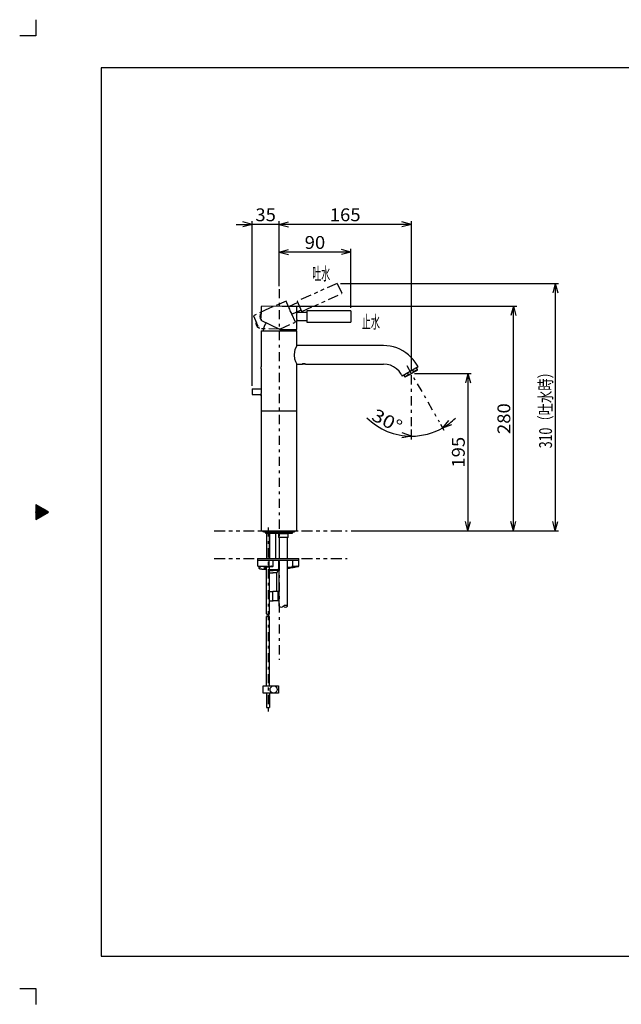
# Model space of a CAD drawing. Extents: x -860 to 860, y -614 to 614.
# Drawn here: x -860 to -110, y -614 to 614 of the extents above; entities that cross this region are included whole.
import ezdxf
from ezdxf.enums import TextEntityAlignment as Align

# ---------------------------------------------------------------- set-up
doc = ezdxf.new("R2010")
doc.units = 0
doc.header["$LTSCALE"] = 4
doc.header["$MEASUREMENT"] = 0
doc.header["$PDSIZE"] = 1
doc.linetypes.add('CENTER', pattern=[6.530593, 2.839388, -1.419694, 0.851816, -1.419694])
doc.linetypes.add('DIVIDE', pattern=[9.086042, 3.407266, -1.135755, 1.135755, -1.135755, 1.135755, -1.135755])
doc.layers.get('0').update_dxf_attribs({"linetype": 'CONTINUOUS'})
doc.layers.add('LAYER0001', color=7, linetype='CONTINUOUS')
doc.layers.add('ZUWAKU', color=7, linetype='CONTINUOUS')
doc.styles.get("Standard").update_dxf_attribs({"font": 'txt.shx', "width": 0.8, "height": 20, "bigfont": 'bigfont.shx'})

# ---------------------------------------------------------------- blocks, each defined once
blk = doc.blocks.new('GROUP_1')
at = {"layer": 'ZUWAKU', "color": 9, "linetype": 'CONTINUOUS'}
for p, q in [((-840, 9.2), (-840, -9.2)), ((-824, 0), (-840, 9.2)), ((-840, -9.2), (-824, 0))]:
    blk.add_line(p, q, dxfattribs=at)
blk = doc.blocks.new('GROUP_57')
at = {"layer": 'LAYER0001', "color": 3, "linetype": 'CONTINUOUS'}
for p, q in [((-402, 184.1), (-406.3, 184.5)), ((-397.7, 183.1), (-402, 184.1)), ((-393.8, 181.1), (-397.7, 183.1)), ((-390, 178.6), (-393.8, 181.1)), ((-386.9, 175.5), (-390, 178.6)), ((-384.4, 171.9), (-386.9, 175.5))]:
    blk.add_line(p, q, dxfattribs=at)
blk = doc.blocks.new('GROUP_58')
at = {"layer": 'LAYER0001', "color": 3, "linetype": 'CONTINUOUS'}
for p, q in [((-402.2, 207.3), (-406.3, 207.5)), ((-398.1, 206.8), (-402.2, 207.3)), ((-393.9, 205.9), (-398.1, 206.8)), ((-389.8, 204.6), (-393.9, 205.9)), ((-386, 203), (-389.8, 204.6)), ((-382.3, 201), (-386, 203)), ((-378.7, 198.7), (-382.3, 201)), ((-375.3, 196.2), (-378.7, 198.7)), ((-372.2, 193.3), (-375.3, 196.2)), ((-369.3, 190.2), (-372.2, 193.3)), ((-366.8, 186.8), (-369.3, 190.2)), ((-364.5, 183.2), (-366.8, 186.8))]:
    blk.add_line(p, q, dxfattribs=at)
blk = doc.blocks.new('GROUP_59')
at = {"layer": 'LAYER0001', "color": 3, "linetype": 'CONTINUOUS'}
for p, q in [((-553.9, 234.1), (-555.2, 231.5)), ((-552.9, 235.8), (-553.9, 234.1)), ((-555.9, 228.8), (-556.3, 226)), ((-555.2, 231.5), (-555.9, 228.8))]:
    blk.add_line(p, q, dxfattribs=at)
blk = doc.blocks.new('GROUP_60')
at = {"layer": 'LAYER0001', "color": 3, "linetype": 'CONTINUOUS'}
for p, q in [((-536.9, 256.7), (-559.1, 256.3)), ((-514.4, 256.3), (-536.9, 256.7))]:
    blk.add_line(p, q, dxfattribs=at)
blk = doc.blocks.new('GROUP_61')
at = {"layer": 'LAYER0001', "color": 3, "linetype": 'CONTINUOUS'}
for p, q in [((-560.4, 241.2), (-560.2, 241.1)), ((-560.2, 241.1), (-559.9, 240.9))]:
    blk.add_line(p, q, dxfattribs=at)
blk = doc.blocks.new('GROUP_62')
at = {"layer": 'LAYER0001', "color": 3, "linetype": 'CONTINUOUS'}
for p, q in [((-560.2, 246.6), (-560.4, 246.3)), ((-559.9, 246.8), (-560.2, 246.6))]:
    blk.add_line(p, q, dxfattribs=at)
blk = doc.blocks.new('GROUP_63')
at = {"layer": 'LAYER0001', "color": 3, "linetype": 'CONTINUOUS'}
for p, q in [((-559.7, 240.9), (-559.3, 241.1)), ((-559.3, 241.1), (-559.1, 241.1))]:
    blk.add_line(p, q, dxfattribs=at)
blk = doc.blocks.new('GROUP_64')
at = {"layer": 'LAYER0001', "color": 3, "linetype": 'CONTINUOUS'}
for p, q in [((-559.3, 246.6), (-559.7, 246.8)), ((-559.1, 246.6), (-559.3, 246.6))]:
    blk.add_line(p, q, dxfattribs=at)
blk = doc.blocks.new('GROUP_65')
at = {"layer": 'LAYER0001', "color": 3, "linetype": 'CONTINUOUS'}
for p, q in [((-507.6, 184.5), (-507.8, 184.5)), ((-507.3, 184.7), (-507.6, 184.5)), ((-504.2, 184.7), (-507.3, 184.7)), ((-503.7, 184.5), (-504.2, 184.7))]:
    blk.add_line(p, q, dxfattribs=at)
blk = doc.blocks.new('GROUP_66')
at = {"layer": 'LAYER0001', "color": 3, "linetype": 'CONTINUOUS'}
for p, q in [((-517.5, 196), (-517.1, 199.6)), ((-517.1, 199.6), (-516.4, 202.6)), ((-516.4, 202.6), (-514.6, 207.1)), ((-514.6, 207.1), (-514.4, 207.5))]:
    blk.add_line(p, q, dxfattribs=at)
blk = doc.blocks.new('GROUP_67')
at = {"layer": 'LAYER0001', "color": 3, "linetype": 'CONTINUOUS'}
for p, q in [((-517.5, 194.4), (-517.5, 196)), ((-517.1, 192.4), (-517.5, 194.4)), ((-516.8, 190.6), (-517.1, 192.4)), ((-515.7, 187.5), (-516.8, 190.6)), ((-514.8, 185.6), (-515.7, 187.5)), ((-514.4, 184.7), (-514.8, 185.6))]:
    blk.add_line(p, q, dxfattribs=at)
blk = doc.blocks.new('GROUP_68')
at = {"layer": 'LAYER0001', "color": 3, "linetype": 'CONTINUOUS'}
for p, q in [((-507.8, 184.5), (-507.6, 184.5)), ((-507.6, 184.5), (-507.3, 184.7)), ((-507.3, 184.7), (-504.2, 184.7)), ((-504.2, 184.7), (-503.8, 184.5)), ((-503.8, 184.5), (-503.7, 184.5))]:
    blk.add_line(p, q, dxfattribs=at)
blk = doc.blocks.new('GROUP_69')
at = {"layer": 'LAYER0001', "color": 3, "linetype": 'CONTINUOUS'}
for p, q in [((-374.2, 171.6), (-375.1, 171.4)), ((-373.5, 171.7), (-374.2, 171.6))]:
    blk.add_line(p, q, dxfattribs=at)
blk = doc.blocks.new('GROUP_70')
at = {"layer": 'LAYER0001', "color": 3, "linetype": 'CONTINUOUS'}
for p, q in [((-369.5, 174.4), (-369.9, 173.9)), ((-368.8, 175.2), (-369.5, 174.4))]:
    blk.add_line(p, q, dxfattribs=at)
blk = doc.blocks.new('GROUP_71')
at = {"layer": 'LAYER0001', "color": 3, "linetype": 'CONTINUOUS'}
for p, q in [((-514.4, 248.1), (-514.8, 247)), ((-514.8, 247), (-514.8, 245.5)), ((-514.4, 248.8), (-514.4, 248.1)), ((-514.8, 245.5), (-515, 243.9)), ((-515, 243.9), (-515, 242.3)), ((-515, 242.3), (-514.8, 240.9)), ((-514.8, 240.9), (-514.6, 239.6)), ((-514.6, 239.6), (-514.4, 238.9)), ((-514.4, 238.9), (-514.4, 238.7))]:
    blk.add_line(p, q, dxfattribs=at)
blk = doc.blocks.new('_OPEN30')
at = {"color": 0, "linetype": 'CONTINUOUS'}
for q in [(-0.97, 0.26), (-0.97, -0.26)]:
    blk.add_line((0, 0), q, dxfattribs=at)
blk = doc.blocks.new('DA_IMAGEDIMGROUP_4')
at = {"color": 9, "linetype": 'CONTINUOUS'}
for p, q in [((-590.1, 358.7), (-570.1, 358.7)), ((-570.1, 157.6), (-570.1, 362.7)), ((-536.7, 358.7), (-570.1, 358.7)), ((-536.7, 281.9), (-536.7, 362.7)), ((-371.7, 358.7), (-536.7, 358.7)), ((-371.7, 176.6), (-371.7, 362.7))]:
    blk.add_line(p, q, dxfattribs=at)
at = {"color": 9, "linetype": 'CONTINUOUS', "xscale": 12.00001115, "yscale": 11.9999571}
for p, rotation in [((-570.1, 358.7), 360), ((-536.7, 358.7), 180), ((-371.7, 358.7), 360)]:
    blk.add_blockref('_OPEN30', p, dxfattribs=dict(at, rotation=rotation))
at = {"color": 7}
for s, p, p2 in [('35', (-566.2, 362.7), (-540.6, 362.7)), ('165', (-473.4, 362.7), (-435, 362.7))]:
    blk.add_text(s, height=16, dxfattribs=at).set_placement(p, p2, align=Align.FIT)
blk = doc.blocks.new('DA_IMAGEDIMGROUP_5')
at = {"color": 9, "linetype": 'CONTINUOUS'}
for p, q in [((-371.7, 90.6), (-371.7, 102.9)), ((-330.6, 101.6), (-334.8, 109))]:
    blk.add_line(p, q, dxfattribs=at)
for start, end in [(224.9745, 270), (300, 314.6507), (270, 300)]:
    blk.add_arc((-371.7, 172.8), 78.2, start, end, dxfattribs=at)
at = {"color": 9, "linetype": 'CONTINUOUS', "xscale": 12.00001115, "yscale": 11.9999571}
for p, rotation in [((-332.6, 105.1), 214.39520018), ((-371.7, 94.6), 355.60479982)]:
    blk.add_blockref('_OPEN30', p, dxfattribs=dict(at, rotation=rotation))
at = {"color": 7, "width": 0.8}
blk.add_text('30°', height=16, rotation=-27.1673, dxfattribs=at).set_placement((-422.7, 115.6), (-388.5, 98), align=Align.FIT)
blk = doc.blocks.new('GROUP_94')
at = {"layer": 'LAYER0001', "color": 6, "linetype": 'DIVIDE'}
for p, q in [((-527.8, 262.9), (-548.5, 254.1)), ((-548.5, 254.1), (-568.6, 244.8))]:
    blk.add_line(p, q, dxfattribs=at)
blk = doc.blocks.new('GROUP_95')
at = {"layer": 'LAYER0001', "color": 6, "linetype": 'DIVIDE'}
for p, q in [((-563.7, 230.5), (-563.4, 230.4)), ((-563.4, 230.4), (-563, 230.4))]:
    blk.add_line(p, q, dxfattribs=at)
blk = doc.blocks.new('GROUP_96')
at = {"layer": 'LAYER0001', "color": 6, "linetype": 'DIVIDE'}
for p, q in [((-565.4, 235.8), (-565.7, 235.5)), ((-565.7, 235.5), (-565.7, 235.1))]:
    blk.add_line(p, q, dxfattribs=at)
blk = doc.blocks.new('GROUP_97')
at = {"layer": 'LAYER0001', "color": 6, "linetype": 'DIVIDE'}
for p, q in [((-562.9, 230.4), (-562.6, 230.7)), ((-562.6, 230.7), (-562.4, 230.8))]:
    blk.add_line(p, q, dxfattribs=at)
blk = doc.blocks.new('GROUP_98')
at = {"layer": 'LAYER0001', "color": 6, "linetype": 'DIVIDE'}
for p, q in [((-564.9, 235.8), (-565.3, 235.8)), ((-564.7, 235.9), (-564.9, 235.8))]:
    blk.add_line(p, q, dxfattribs=at)
blk = doc.blocks.new('GROUP_99')
at = {"layer": 'LAYER0001', "color": 6, "linetype": 'DIVIDE'}
for p, q in [((-524.7, 256.1), (-524.4, 255.4)), ((-524.4, 255.4), (-524.3, 254.3)), ((-524.3, 254.3), (-523.7, 253)), ((-523.7, 253), (-523.3, 251.4)), ((-523.3, 251.4), (-522.6, 249.9)), ((-522.6, 249.9), (-521.9, 248.7)), ((-521.9, 248.7), (-521.2, 247.6)), ((-521.2, 247.6), (-520.7, 247)), ((-520.7, 247), (-520.6, 246.9))]:
    blk.add_line(p, q, dxfattribs=at)
blk = doc.blocks.new('DA_IMAGEDIMGROUP_6')
at = {"color": 9, "linetype": 'CONTINUOUS'}
for p, q in [((-536.7, 281.9), (-536.7, 328.2)), ((-447.1, 324.2), (-536.7, 324.2)), ((-447.1, 254.8), (-447.1, 328.2))]:
    blk.add_line(p, q, dxfattribs=at)
at = {"color": 9, "linetype": 'CONTINUOUS', "xscale": 12.00001115, "yscale": 11.9999571}
for p, rotation in [((-536.7, 324.2), 180), ((-447.1, 324.2), 360)]:
    blk.add_blockref('_OPEN30', p, dxfattribs=dict(at, rotation=rotation))
at = {"color": 7}
blk.add_text('90', height=16, dxfattribs=at).set_placement((-504.7, 328.2), (-479.1, 328.2), align=Align.FIT)
blk = doc.blocks.new('GROUP_100')
at = {"layer": 'LAYER0001', "color": 3, "linetype": 'CONTINUOUS'}
for p, q in [((-563.4, -66.8), (-563.2, -67.3)), ((-563.2, -67.3), (-562.5, -67.7))]:
    blk.add_line(p, q, dxfattribs=at)
blk = doc.blocks.new('GROUP_101')
at = {"layer": 'LAYER0001', "color": 3, "linetype": 'CONTINUOUS'}
for p, q in [((-561.9, -69.3), (-561.8, -69.9)), ((-561.8, -69.9), (-561.4, -70.2)), ((-561.4, -70.2), (-561, -70.4)), ((-561, -70.4), (-560.5, -70.6)), ((-560.5, -70.6), (-559.6, -70.8)), ((-559.6, -70.8), (-558.5, -70.9)), ((-558.5, -70.9), (-557.8, -71.1))]:
    blk.add_line(p, q, dxfattribs=at)
blk = doc.blocks.new('GROUP_102')
at = {"layer": 'LAYER0001', "color": 3, "linetype": 'CONTINUOUS'}
for p, q in [((-546.1, -68.1), (-545.6, -68.1)), ((-545.6, -68.1), (-545, -67.9)), ((-545, -67.9), (-544.3, -67.7)), ((-544.3, -67.7), (-543.9, -67.3)), ((-543.9, -67.3), (-543.8, -67)), ((-543.8, -67), (-543.8, -66.8))]:
    blk.add_line(p, q, dxfattribs=at)
blk = doc.blocks.new('GROUP_103')
at = {"layer": 'LAYER0001', "color": 3, "linetype": 'CONTINUOUS'}
for p, q in [((-562.1, -67.9), (-562.5, -67.7)), ((-561.9, -68.2), (-562.1, -67.9))]:
    blk.add_line(p, q, dxfattribs=at)
blk = doc.blocks.new('GROUP_104')
at = {"layer": 'LAYER0001', "color": 3, "linetype": 'CONTINUOUS'}
for p, q in [((-538.2, -71.5), (-537.6, -71.3)), ((-537.6, -71.3), (-537.3, -70.6))]:
    blk.add_line(p, q, dxfattribs=at)
blk = doc.blocks.new('GROUP_105')
at = {"layer": 'LAYER0001', "color": 3, "linetype": 'CONTINUOUS'}
for p, q in [((-558, -71.1), (-557.8, -71.3)), ((-557.8, -71.3), (-557.1, -71.5))]:
    blk.add_line(p, q, dxfattribs=at)
blk = doc.blocks.new('GROUP_106')
at = {"layer": 'LAYER0001', "color": 3, "linetype": 'CONTINUOUS'}
for p, q in [((-555.1, -69.7), (-554.9, -69.5)), ((-554.9, -69.5), (-554.6, -69.3)), ((-554.6, -69.3), (-553.8, -69.1)), ((-553.8, -69.1), (-552.9, -69)), ((-552.9, -69), (-551.9, -68.8)), ((-551.9, -68.8), (-549.3, -68.4)), ((-549.3, -68.4), (-546.1, -68.1))]:
    blk.add_line(p, q, dxfattribs=at)
blk = doc.blocks.new('GROUP_107')
at = {"layer": 'LAYER0001', "color": 3, "linetype": 'CONTINUOUS'}
for p, q in [((-526.3, -70), (-525.6, -70)), ((-525.6, -70), (-523.8, -69.9)), ((-523.8, -69.9), (-522.2, -69.5)), ((-522.2, -69.5), (-520.6, -69.3)), ((-520.6, -69.3), (-519.1, -69.1)), ((-519.1, -69.1), (-517, -68.8)), ((-517, -68.8), (-516.1, -68.4)), ((-516.1, -68.4), (-515.3, -68.2)), ((-515.3, -68.2), (-515, -68.1))]:
    blk.add_line(p, q, dxfattribs=at)
blk = doc.blocks.new('GROUP_108')
at = {"layer": 'LAYER0001', "color": 3, "linetype": 'CONTINUOUS'}
for p, q in [((-513, -67.7), (-512.6, -67.7)), ((-512.6, -67.7), (-512.1, -67.2)), ((-512.1, -67.2), (-512.1, -66.8))]:
    blk.add_line(p, q, dxfattribs=at)
blk = doc.blocks.new('GROUP_109')
at = {"layer": 'LAYER0001', "color": 3, "linetype": 'CONTINUOUS'}
for p, q in [((-538, -71.5), (-538.2, -71.5)), ((-537.8, -71.3), (-538, -71.5)), ((-537.6, -71.3), (-537.8, -71.3)), ((-537.5, -70.9), (-537.6, -71.1)), ((-537.6, -71.1), (-537.6, -71.3)), ((-537.3, -70.6), (-537.5, -70.8)), ((-537.5, -70.8), (-537.5, -70.9))]:
    blk.add_line(p, q, dxfattribs=at)
blk = doc.blocks.new('GROUP_110')
at = {"layer": 'LAYER0001', "color": 3, "linetype": 'CONTINUOUS'}
for p, q in [((-541.4, -99), (-544.3, -99.6)), ((-541.1, -99), (-541.4, -99))]:
    blk.add_line(p, q, dxfattribs=at)
blk = doc.blocks.new('GROUP_111')
at = {"layer": 'LAYER0001', "color": 3, "linetype": 'CONTINUOUS'}
for p, q in [((-541.4, -110.9), (-544.3, -110.4)), ((-541.1, -110.9), (-541.4, -110.9))]:
    blk.add_line(p, q, dxfattribs=at)
blk = doc.blocks.new('GROUP_112')
at = {"layer": 'LAYER0001', "color": 3, "linetype": 'CONTINUOUS'}
for p, q in [((-557.4, -68.1), (-559.2, -68.2)), ((-555.1, -68.1), (-557.4, -68.1)), ((-552.6, -67.9), (-555.1, -68.1)), ((-549.9, -67.9), (-552.6, -67.9)), ((-547.7, -67.7), (-549.9, -67.9)), ((-547, -67.7), (-547.7, -67.7))]:
    blk.add_line(p, q, dxfattribs=at)
blk = doc.blocks.new('GROUP_113')
at = {"layer": 'LAYER0001', "color": 3, "linetype": 'CONTINUOUS'}
for p, q in [((-549.5, -67.3), (-549.5, -66.8)), ((-549.3, -67.3), (-549.5, -67.3)), ((-549.3, -67.5), (-549.3, -67.3)), ((-549.2, -67.7), (-549.3, -67.5)), ((-549, -67.7), (-549.2, -67.7))]:
    blk.add_line(p, q, dxfattribs=at)
blk = doc.blocks.new('GROUP_114')
at = {"layer": 'LAYER0001', "color": 3, "linetype": 'CONTINUOUS'}
for p, q in [((-561.9, -69.1), (-561.8, -69)), ((-561.9, -69.3), (-561.9, -69.1)), ((-561.8, -69), (-561.4, -68.8)), ((-561.4, -68.8), (-560.9, -68.6)), ((-560.9, -68.6), (-560.1, -68.4)), ((-560.1, -68.4), (-559.2, -68.2))]:
    blk.add_line(p, q, dxfattribs=at)
blk = doc.blocks.new('GROUP_115')
at = {"layer": 'LAYER0001', "color": 3, "linetype": 'CONTINUOUS'}
for p, q in [((-546.8, -67.7), (-548.4, -67.7)), ((-546.3, -67.5), (-546.8, -67.7)), ((-545.9, -67.5), (-546.3, -67.5)), ((-546.1, -68.1), (-545.7, -68.1)), ((-545.4, -67.7), (-545.9, -67.5)), ((-545.7, -68.1), (-545.4, -67.9)), ((-544.7, -67.7), (-545.4, -67.7)), ((-545.4, -67.9), (-544.8, -67.9)), ((-544.8, -67.9), (-544.7, -67.7))]:
    blk.add_line(p, q, dxfattribs=at)
blk = doc.blocks.new('GROUP_116')
at = {"layer": 'LAYER0001', "color": 3, "linetype": 'CONTINUOUS'}
for p, q in [((-555.3, -69.9), (-555.3, -69.7)), ((-555.3, -69.7), (-555.1, -69.7))]:
    blk.add_line(p, q, dxfattribs=at)
blk = doc.blocks.new('GROUP_117')
at = {"layer": 'LAYER0001', "color": 3, "linetype": 'CONTINUOUS'}
for p, q in [((-555.1, -70), (-555.3, -69.9)), ((-554.2, -70), (-555.1, -70)), ((-553.5, -70.2), (-554.2, -70)), ((-552.4, -70.2), (-553.5, -70.2))]:
    blk.add_line(p, q, dxfattribs=at)
blk = doc.blocks.new('GROUP_118')
at = {"layer": 'LAYER0001', "color": 3, "linetype": 'CONTINUOUS'}
for p, q in [((-525.1, -69.3), (-526.3, -69.5)), ((-523.6, -69.1), (-525.1, -69.3)), ((-522.4, -69), (-523.6, -69.1)), ((-521.3, -68.8), (-522.4, -69)), ((-520.4, -68.6), (-521.3, -68.8)), ((-519.7, -68.4), (-520.4, -68.6)), ((-518.9, -68.1), (-519.7, -68.4))]:
    blk.add_line(p, q, dxfattribs=at)
blk = doc.blocks.new('GROUP_119')
at = {"layer": 'LAYER0001', "color": 3, "linetype": 'CONTINUOUS'}
for p, q in [((-518.8, -68.1), (-518.9, -68.1)), ((-518.6, -67.9), (-518.8, -68.1)), ((-518, -67.9), (-518.6, -67.9)), ((-517.5, -67.7), (-518, -67.9)), ((-515, -67.7), (-517.5, -67.7)), ((-514.4, -67.5), (-515, -67.7)), ((-514.1, -67.5), (-514.4, -67.5)), ((-513.7, -67.7), (-514.1, -67.5)), ((-513, -67.7), (-513.7, -67.7))]:
    blk.add_line(p, q, dxfattribs=at)
blk = doc.blocks.new('GROUP_120')
at = {"layer": 'LAYER0001', "color": 3, "linetype": 'CONTINUOUS'}
for p, q in [((-515, -68.1), (-514.8, -68.1)), ((-514.8, -68.1), (-514.4, -67.9)), ((-514.4, -67.9), (-514.4, -67.7))]:
    blk.add_line(p, q, dxfattribs=at)
blk = doc.blocks.new('GROUP_121')
at = {"layer": 'LAYER0001', "color": 3, "linetype": 'CONTINUOUS'}
for p, q in [((-514.1, -67.7), (-514.4, -67.7)), ((-514.1, -67.9), (-514.1, -67.7))]:
    blk.add_line(p, q, dxfattribs=at)
blk = doc.blocks.new('GROUP_122')
at = {"layer": 'LAYER0001', "color": 3, "linetype": 'CONTINUOUS'}
for p, q in [((-520, -67.2), (-520, -67)), ((-519.8, -67.5), (-520, -67.2)), ((-519.8, -67.7), (-519.8, -67.5)), ((-519.7, -67.7), (-519.8, -67.7)), ((-519.3, -68.1), (-519.7, -67.7)), ((-518.9, -68.1), (-519.3, -68.1))]:
    blk.add_line(p, q, dxfattribs=at)
blk = doc.blocks.new('GROUP_123')
at = {"layer": 'LAYER0001', "color": 3, "linetype": 'CONTINUOUS'}
for p, q in [((-557.8, -71.1), (-557.6, -71.1)), ((-557.6, -71.1), (-557.4, -71.3))]:
    blk.add_line(p, q, dxfattribs=at)
blk = doc.blocks.new('GROUP_124')
at = {"layer": 'LAYER0001', "color": 3, "linetype": 'CONTINUOUS'}
for p, q in [((-557.4, -71.3), (-557.4, -71.5)), ((-557.4, -71.5), (-557.1, -71.5))]:
    blk.add_line(p, q, dxfattribs=at)
blk = doc.blocks.new('GROUP_125')
at = {"layer": 'LAYER0001', "color": 3, "linetype": 'CONTINUOUS'}
for p, q in [((-547.5, -99), (-547.4, -99)), ((-547.4, -99), (-544.3, -99.6))]:
    blk.add_line(p, q, dxfattribs=at)
blk = doc.blocks.new('GROUP_126')
at = {"layer": 'LAYER0001', "color": 3, "linetype": 'CONTINUOUS'}
for p, q in [((-547.4, -110.9), (-544.3, -110.4)), ((-547.5, -110.9), (-547.4, -110.9))]:
    blk.add_line(p, q, dxfattribs=at)
blk = doc.blocks.new('GROUP_127')
at = {"layer": 'LAYER0001', "color": 3, "linetype": 'CONTINUOUS'}
for p, q in [((-557.6, -23.6), (-556.9, -24.3)), ((-556.9, -24.3), (-555.8, -24.5))]:
    blk.add_line(p, q, dxfattribs=at)
blk = doc.blocks.new('GROUP_128')
at = {"layer": 'LAYER0001', "color": 3, "linetype": 'CONTINUOUS'}
for p, q in [((-517.9, -24.5), (-517, -24.3)), ((-517, -24.3), (-516.2, -23.6))]:
    blk.add_line(p, q, dxfattribs=at)
blk = doc.blocks.new('GROUP_129')
at = {"layer": 'LAYER0001', "color": 3, "linetype": 'CONTINUOUS'}
for p, q in [((-559, 181.1), (-559.1, 181.3)), ((-558.8, 178.6), (-559, 181.1))]:
    blk.add_line(p, q, dxfattribs=at)
blk = doc.blocks.new('GROUP_130')
at = {"layer": 'LAYER0001', "color": 3, "linetype": 'CONTINUOUS'}
for p, q in [((-559, 145), (-558.8, 147.7)), ((-559.1, 145), (-559, 145))]:
    blk.add_line(p, q, dxfattribs=at)
blk = doc.blocks.new('GROUP_131')
at = {"color": 9, "linetype": 'CONTINUOUS'}
for p, q in [((-367.7, 172.8), (-297.1, 172.8)), ((-301.1, 172.8), (-301.1, -23.6)), ((-446.7, -23.6), (-297.1, -23.6))]:
    blk.add_line(p, q, dxfattribs=at)
at = {"color": 9, "linetype": 'CONTINUOUS', "xscale": 12.00001115, "yscale": 11.9999571}
for p, rotation in [((-301.1, 172.8), 90), ((-301.1, -23.6), 270)]:
    blk.add_blockref('_OPEN30', p, dxfattribs=dict(at, rotation=rotation))
at = {"color": 7}
blk.add_text('195', height=16, rotation=90, dxfattribs=at).set_placement((-305.1, 55.4), (-305.1, 93.8), align=Align.FIT)
blk = doc.blocks.new('GROUP_132')
at = {"color": 9, "linetype": 'CONTINUOUS'}
for p, q in [((-532.7, 256.7), (-240.3, 256.7)), ((-244.3, -23.6), (-244.3, 256.7)), ((-446.7, -23.6), (-240.3, -23.6))]:
    blk.add_line(p, q, dxfattribs=at)
at = {"color": 9, "linetype": 'CONTINUOUS', "xscale": 12.00001115, "yscale": 11.9999571}
for p, rotation in [((-244.3, 256.7), 90), ((-244.3, -23.6), 270)]:
    blk.add_blockref('_OPEN30', p, dxfattribs=dict(at, rotation=rotation))
at = {"color": 7}
blk.add_text('280', height=16, rotation=90, dxfattribs=at).set_placement((-248.3, 97.3), (-248.3, 135.7), align=Align.FIT)
blk = doc.blocks.new('GROUP_133')
at = {"color": 9, "linetype": 'CONTINUOUS'}
for p, q in [((-460, 285.2), (-188.3, 285.2)), ((-192.3, 285.2), (-192.3, -23.6)), ((-446.7, -23.6), (-188.3, -23.6))]:
    blk.add_line(p, q, dxfattribs=at)
at = {"color": 9, "linetype": 'CONTINUOUS', "xscale": 12.00001115, "yscale": 11.9999571}
for p, rotation in [((-192.3, 285.2), 90), ((-192.3, -23.6), 270)]:
    blk.add_blockref('_OPEN30', p, dxfattribs=dict(at, rotation=rotation))
at = {"color": 7, "width": 0.7273}
blk.add_text('310（吐水時）', height=16, rotation=90, dxfattribs=at).set_placement((-196.3, 79.6), (-196.3, 182), align=Align.FIT)

msp = doc.modelspace()

# ---------------------------------------------------------------- linework, layer by layer
at = {"color": 9, "linetype": 'CENTER'}
for p, q in [((-536.7, 277.9), (-536.7, -184.1)), ((-377.4, 182.7), (-336.8, 112.4)), ((-371.7, 106.9), (-371.7, 183.4)), ((-550.4, -19.1), (-550.4, -249.7))]:
    msp.add_line(p, q, dxfattribs=at)
at = {"color": 3, "linetype": 'CONTINUOUS'}
for p, q in [((-559.1, -23.6), (-514.4, -23.6)), ((-552.4, -216.9), (-552.4, -130.1)), ((-548.5, -216.9), (-548.5, -130.1)), ((-556.4, -225.9), (-556.4, -216.9)), ((-556.4, -216.9), (-537.4, -216.9)), ((-537.4, -216.9), (-537.4, -225.9)), ((-537.4, -225.9), (-556.4, -225.9)), ((-552.4, -225.9), (-552.4, -243.7)), ((-548.5, -225.9), (-548.5, -243.7)), ((-552.4, -243.7), (-548.5, -243.7))]:
    msp.add_line(p, q, dxfattribs=at)
msp.add_circle((-543.4, -221.4), 4.5, dxfattribs=at)
at = {"color": 9, "linetype": 'CONTINUOUS'}
for centre, radius, start, end in [((-533.9, -115.3), 3.36, 221.4096, 318.5904), ((-528.8, -119.7), 3.36, 41.4096, 138.5904), ((-528.8, -115.3), 3.36, 221.4096, 318.5904), ((-551.4, -126.3), 1.32, 221.4096, 318.5904), ((-551.4, -130.9), 1.31, 41.4096, 138.5904), ((-551.4, -129.2), 1.31, 221.4096, 318.5904), ((-549.4, -128), 1.32, 41.4096, 138.5904), ((-549.4, -126.3), 1.32, 221.4096, 318.5904), ((-549.5, -130.9), 1.31, 41.4096, 138.5904)]:
    msp.add_arc(centre, radius, start, end, dxfattribs=at)
at = {"layer": 'LAYER0001', "color": 6, "linetype": 'DIVIDE'}
for p, q in [((-464, 285.2), (-514.1, 263)), ((-464, 285.2), (-458.3, 272.5)), ((-508.4, 250.2), (-458.3, 272.5)), ((-524.7, 256.1), (-527.8, 262.9)), ((-513.3, 261.2), (-524.7, 256.1)), ((-514.1, 263), (-508.4, 250.2)), ((-520.6, 246.9), (-509.2, 252)), ((-516.2, 236.9), (-520.6, 246.9)), ((-568.6, 244.8), (-564.7, 235.9)), ((-565.7, 235.1), (-564.8, 232.7)), ((-565.3, 235.8), (-565.4, 235.8)), ((-562.9, 231.8), (-564.6, 235.6)), ((-535.7, 228.2), (-516.2, 236.9)), ((-564.8, 232.7), (-563.7, 230.6)), ((-563.1, 232.3), (-563, 232.1)), ((-563, 230.4), (-562.9, 230.4)), ((-562.4, 230.8), (-561.5, 228.7)), ((-535.7, 228.2), (-561.5, 228.7)), ((-617.5, -23.6), (-451.7, -23.6)), ((-617.5, -57.8), (-451.7, -57.8))]:
    msp.add_line(p, q, dxfattribs=at)
at = {"layer": 'LAYER0001', "color": 3, "linetype": 'CONTINUOUS'}
for p, q in [((-560.4, 246.3), (-560.6, 243.8)), ((-559.7, 246.8), (-559.9, 246.8)), ((-559.1, 256.3), (-559.1, 246.6)), ((-559.1, 242.1), (-559.1, 246.3)), ((-514.4, 248.8), (-514.4, 256.3)), ((-501.9, 248.8), (-514.4, 248.8)), ((-447.1, 250.8), (-501.9, 250.8)), ((-501.9, 250.8), (-501.9, 236.7)), ((-447.1, 250.8), (-447.1, 236.7)), ((-560.6, 243.8), (-560.4, 241.4)), ((-559.9, 240.9), (-559.7, 240.9)), ((-559.1, 242.7), (-559.1, 242.5)), ((-559.1, 241.1), (-559.1, 238.7)), ((-535.8, 227.8), (-559.1, 238.7)), ((-514.4, 227.8), (-514.4, 238.7)), ((-514.4, 238.7), (-501.9, 238.7)), ((-501.9, 236.7), (-447.1, 236.7)), ((-559.1, 226), (-514.4, 226)), ((-559.1, 226), (-559.1, 181.3)), ((-535.8, 227.8), (-514.4, 227.8)), ((-517.3, 226), (-517.5, 227.8)), ((-514.4, 207.5), (-514.4, 226)), ((-406.3, 207.5), (-514.4, 207.5)), ((-514.4, -23.6), (-514.4, 184.7)), ((-514.4, 184.5), (-507.8, 184.5)), ((-503.7, 184.5), (-406.3, 184.5)), ((-558.8, 178.6), (-558.8, 147.7)), ((-384.4, 171.9), (-383.2, 169.6)), ((-384.4, 171.9), (-383.2, 169.6)), ((-363.2, 181.1), (-383.2, 169.6)), ((-375.1, 171.4), (-376.4, 173.5)), ((-373.5, 171.7), (-369.9, 173.9)), ((-368.8, 175.2), (-370.1, 177.3)), ((-369.9, 173.9), (-364.1, 177.1)), ((-368.8, 175.2), (-364, 177.9)), ((-364, 177.9), (-365.2, 180)), ((-363.2, 181.1), (-364.5, 183.2)), ((-363.2, 181.1), (-364.5, 183.2)), ((-364.1, 177.1), (-364, 177.9)), ((-381.2, 170.8), (-379.9, 168.7)), ((-379.9, 168.7), (-375.1, 171.4)), ((-379.9, 168.7), (-379.2, 168.5)), ((-379.2, 168.5), (-373.5, 171.7)), ((-570.1, 153.6), (-558.8, 153.6)), ((-570.1, 153.6), (-570.1, 146.6)), ((-570.1, 146.6), (-558.8, 146.6)), ((-559.1, 146.6), (-559.1, -23.6)), ((-559.1, 126.3), (-514.4, 126.3)), ((-555.8, -24.5), (-517.9, -24.5)), ((-553.7, -24.5), (-553.7, -26.5)), ((-520, -26.5), (-520, -24.5)), ((-553.7, -26.5), (-520, -26.5)), ((-552.4, -26.5), (-552.4, -57.8)), ((-548.4, -57.8), (-548.4, -26.5)), ((-548.4, -26.5), (-548.4, -57.8)), ((-540.5, -57.8), (-540.5, -26.5)), ((-537.3, -26.5), (-537.3, -27.2)), ((-537.3, -27.2), (-537.3, -31.9)), ((-525.4, -27.2), (-537.3, -27.2)), ((-525.4, -31.9), (-537.3, -31.9)), ((-536.4, -31.9), (-536.4, -57.8)), ((-526.3, -57.8), (-526.3, -31.9)), ((-525.4, -27.2), (-525.4, -26.5)), ((-525.4, -31.9), (-525.4, -27.2)), ((-563.4, -57.8), (-563.4, -59.8)), ((-563.4, -57.8), (-512.1, -57.8)), ((-563.4, -59.8), (-563.4, -66.8)), ((-563.4, -59.8), (-512.1, -59.8)), ((-549.5, -59.8), (-549.5, -66.8)), ((-543.8, -66.8), (-543.8, -59.8)), ((-537.3, -59.8), (-537.3, -70.6)), ((-536.4, -117.5), (-536.4, -59.8)), ((-526.3, -117.5), (-526.3, -59.8)), ((-520, -59.8), (-520, -67)), ((-512.1, -59.8), (-512.1, -57.8)), ((-512.1, -66.8), (-512.1, -59.8)), ((-559.6, -67.7), (-562.5, -67.7)), ((-561.9, -68.2), (-561.9, -69.3)), ((-549, -67.7), (-559.6, -67.7)), ((-552.4, -71.5), (-557.1, -71.5)), ((-552.4, -127.1), (-552.4, -69)), ((-548.4, -67.7), (-549, -67.7)), ((-547.2, -67.7), (-548.4, -67.7)), ((-548.4, -127.1), (-548.4, -68.2)), ((-548.4, -71.5), (-538.2, -71.5)), ((-548.4, -72.9), (-544.1, -72.9)), ((-547.2, -67.7), (-547, -67.7)), ((-537.8, -72.9), (-544.5, -72.9)), ((-539.4, -75.6), (-537.8, -72.9)), ((-537.8, -71.5), (-538.2, -71.5)), ((-537.8, -72.9), (-537.8, -71.5)), ((-514.6, -68.1), (-514.1, -67.9)), ((-514.4, -67.7), (-514.3, -67.7)), ((-514.3, -67.7), (-513, -67.7)), ((-548.4, -75.6), (-544.1, -75.6)), ((-539.4, -75.6), (-544.5, -75.6)), ((-539.4, -99), (-539.4, -75.6)), ((-548.4, -99), (-544.1, -99)), ((-548.4, -99.2), (-547.5, -99)), ((-541.1, -99), (-544.5, -99)), ((-544.3, -110.4), (-544.3, -99.6)), ((-544.3, -110.4), (-544.3, -99.6)), ((-537.8, -99.6), (-541.1, -99)), ((-537.8, -99), (-541.1, -99)), ((-537.8, -110.4), (-541.1, -110.9)), ((-537.8, -99), (-537.8, -99.6)), ((-537.8, -110.4), (-537.8, -99.6)), ((-537.8, -110.9), (-537.8, -110.4)), ((-548.4, -110.7), (-547.5, -110.9)), ((-548.4, -110.9), (-544.1, -110.9)), ((-541.1, -110.9), (-544.5, -110.9)), ((-537.8, -110.9), (-541.1, -110.9))]:
    msp.add_line(p, q, dxfattribs=at)
at = {"layer": 'ZUWAKU', "color": 9, "linetype": 'CONTINUOUS'}
for p, q in [((-840, 614), (-840, 594)), ((-840, 594), (-860, 594)), ((-839.6, 9), (-840, 9)), ((-838.9, 8.6), (-840, 8.6)), ((-838.2, 8.2), (-840, 8.2)), ((-837.5, 7.8), (-840, 7.8)), ((-836.8, 7.4), (-840, 7.4)), ((-836.2, 7), (-840, 7)), ((-835.5, 6.6), (-840, 6.6)), ((-834.8, 6.2), (-840, 6.2)), ((-834.1, 5.8), (-840, 5.8)), ((-833.4, 5.4), (-840, 5.4)), ((-832.7, 5), (-840, 5)), ((-832, 4.6), (-840, 4.6)), ((-831.3, 4.2), (-840, 4.2)), ((-830.6, 3.8), (-840, 3.8)), ((-829.9, 3.4), (-840, 3.4)), ((-829.2, 3), (-840, 3)), ((-828.5, 2.6), (-840, 2.6)), ((-827.8, 2.2), (-840, 2.2)), ((-827.2, 1.8), (-840, 1.8)), ((-826.5, 1.4), (-840, 1.4)), ((-825.8, 1), (-840, 1)), ((-825.1, 0.6), (-840, 0.6)), ((-824.4, 0.2), (-840, 0.2)), ((-824.3, -0.2), (-840, -0.2)), ((-825, -0.6), (-840, -0.6)), ((-825.7, -1), (-840, -1)), ((-826.4, -1.4), (-840, -1.4)), ((-827.1, -1.8), (-840, -1.8)), ((-827.8, -2.2), (-840, -2.2)), ((-828.5, -2.6), (-840, -2.6)), ((-829.2, -3), (-840, -3)), ((-829.9, -3.4), (-840, -3.4)), ((-830.5, -3.8), (-840, -3.8)), ((-831.2, -4.2), (-840, -4.2)), ((-831.9, -4.6), (-840, -4.6)), ((-832.6, -5), (-840, -5)), ((-833.3, -5.4), (-840, -5.4)), ((-834, -5.8), (-840, -5.8)), ((-834.7, -6.2), (-840, -6.2)), ((-835.4, -6.6), (-840, -6.6)), ((-836.1, -7), (-840, -7)), ((-836.8, -7.4), (-840, -7.4)), ((-837.5, -7.8), (-840, -7.8)), ((-838.2, -8.2), (-840, -8.2)), ((-838.9, -8.6), (-840, -8.6)), ((-839.6, -9), (-840, -9)), ((-860.1, -594), (-840, -594)), ((-840, -594), (-840, -613.9))]:
    msp.add_line(p, q, dxfattribs=at)
at = {"layer": 'ZUWAKU', "color": 8, "linetype": 'CONTINUOUS'}
for p, q in [((800.4, 554), (-758.6, 554)), ((-758.6, 554), (-758.6, -554)), ((-758.6, -554), (800.4, -554))]:
    msp.add_line(p, q, dxfattribs=at)
at = {"layer": 'ZUWAKU', "color": 9, "linetype": 'CONTINUOUS'}
msp.add_point((-840, 0), dxfattribs=at)

# ---------------------------------------------------------------- block references
at = {"linetype": 'CONTINUOUS'}
for name in ['DA_IMAGEDIMGROUP_4', 'DA_IMAGEDIMGROUP_6', 'GROUP_133', 'GROUP_94', 'GROUP_62', 'GROUP_64', 'GROUP_60', 'GROUP_132', 'GROUP_99', 'GROUP_71', 'GROUP_96', 'GROUP_98', 'GROUP_61', 'GROUP_63', 'GROUP_59', 'GROUP_95', 'GROUP_97', 'GROUP_66', 'GROUP_58', 'GROUP_67', 'GROUP_65', 'GROUP_68', 'GROUP_57', 'GROUP_129', 'GROUP_131', 'GROUP_70', 'GROUP_69', 'GROUP_130', 'DA_IMAGEDIMGROUP_5', 'GROUP_1', 'GROUP_127', 'GROUP_128', 'GROUP_100', 'GROUP_103', 'GROUP_114', 'GROUP_101', 'GROUP_112', 'GROUP_105', 'GROUP_123', 'GROUP_124', 'GROUP_116', 'GROUP_117', 'GROUP_106', 'GROUP_113', 'GROUP_115', 'GROUP_102', 'GROUP_104', 'GROUP_109', 'GROUP_107', 'GROUP_118', 'GROUP_122', 'GROUP_119', 'GROUP_120', 'GROUP_121', 'GROUP_108', 'GROUP_125', 'GROUP_126', 'GROUP_110', 'GROUP_111']:
    msp.add_blockref(name, (0, 0), dxfattribs=at)

# ---------------------------------------------------------------- texts
at = {"layer": 'LAYER0001', "color": 4, "width": 0.6667}
for s, p, p2 in [('吐水', (-495.3, 289.2), (-472.9, 289.2)), ('止水', (-433.3, 229), (-410.9, 229))]:
    msp.add_text(s, height=16, dxfattribs=at).set_placement(p, p2, align=Align.FIT)

doc.saveas('drawing.dxf')
